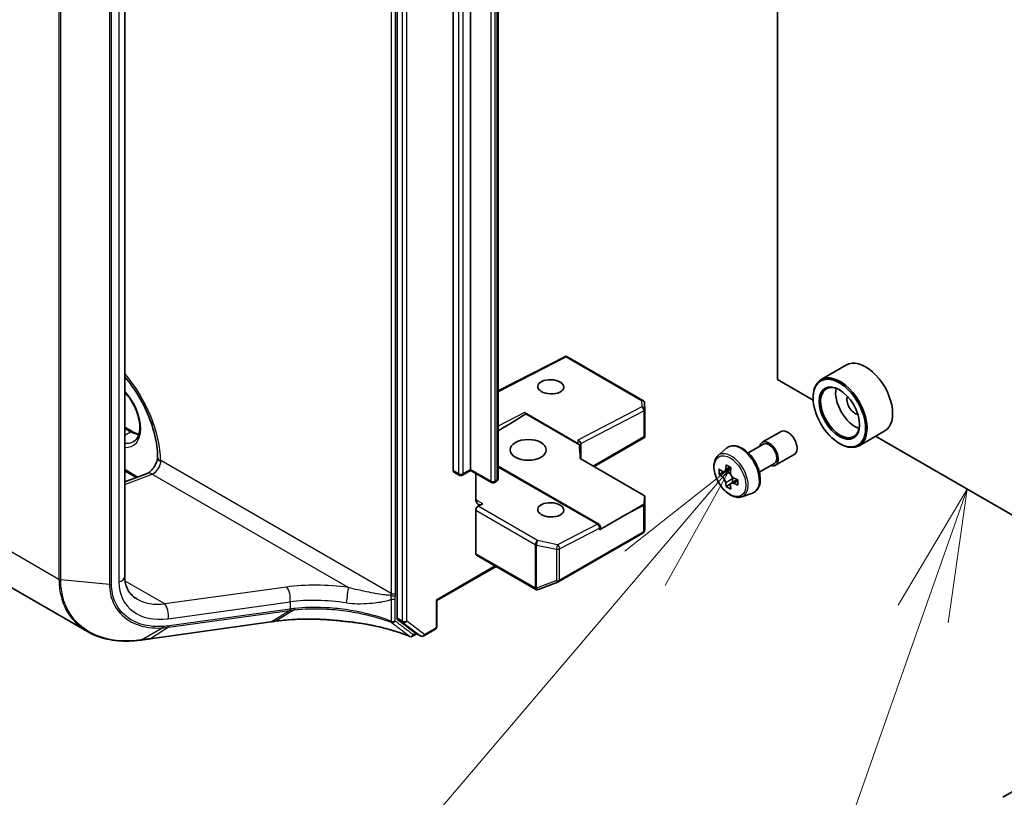
# Model space of a CAD drawing. Units: millimetres. Extents: x 0 to 9444, y -13 to 1826.
# Drawn here: x 116 to 126, y 43 to 50 of the extents above; entities that cross this region are included whole.
import ezdxf

# ---------------------------------------------------------------- set-up
doc = ezdxf.new("R2010")
doc.units = ezdxf.units.MM
doc.header["$LTSCALE"] = 0.5
for name, color, linetype, lineweight in [('Symbol (TK)', 100, 'Continuous', 18), ('Visible (ISO)', 7, 'Continuous', 35), ('Visible Narrow (ISO)', 7, 'Continuous', 25)]:
    doc.layers.add(name, color=color, linetype=linetype, lineweight=lineweight)
doc.styles.add('Note Text (TK2)', font='MS PGothic.ttf')

# ---------------------------------------------------------------- blocks, each defined once
blk = doc.blocks.new('バルーン6')
at = {"layer": 'Symbol (TK)', "color": 100}
for p, q in [((260.571, 99.872), (258.57, 98.292)), ((258.951, 97.968), (260.571, 99.872)), ((259.331, 97.644), (260.571, 99.872)), ((258.951, 97.968), (254.49, 92.728))]:
    blk.add_line(p, q, dxfattribs=at)
at = {"layer": 'Symbol (TK)'}
blk.add_circle((252.547, 90.445), 3, dxfattribs=at)
at = {"layer": 'Symbol (TK)', "color": 7, "insert": (252.547, 90.421), "char_height": 2, "attachment_point": 5, "style": 'Note Text (TK2)'}
blk.add_mtext('11', dxfattribs=at)
blk = doc.blocks.new('バルーン7')
at = {"layer": 'Symbol (TK)', "color": 100}
for p, q in [((265.031, 99.466), (263.73, 97.274)), ((264.201, 97.108), (265.031, 99.466)), ((264.673, 96.942), (265.031, 99.466)), ((264.201, 97.108), (261.233, 88.671))]:
    blk.add_line(p, q, dxfattribs=at)
at = {"layer": 'Symbol (TK)'}
blk.add_circle((260.238, 85.843), 3, dxfattribs=at)
at = {"layer": 'Symbol (TK)', "color": 7, "insert": (260.238, 85.838), "char_height": 2, "attachment_point": 5, "style": 'Note Text (TK2)'}
blk.add_mtext('5', dxfattribs=at)

msp = doc.modelspace()

# ---------------------------------------------------------------- linework, layer by layer
at = {"layer": 'Visible (ISO)'}
for p, q in [((123.47554, 46.76661), (123.47554, 55.10188)), ((119.88697, 54.79388), (119.88697, 44.51606)), ((120.4173, 45.90725), (120.4173, 53.85176)), ((120.57994, 45.9195), (120.57994, 53.86401)), ((120.84157, 45.83756), (120.84157, 53.78207)), ((117.31813, 53.56448), (117.31813, 44.90798)), ((121.48046, 46.98881), (120.84157, 46.6586)), ((122.20585, 46.57002), (121.48048, 46.98881)), ((124.12639, 46.90488), (123.88597, 46.76607)), ((123.81205, 46.57233), (123.47554, 46.76661)), ((122.22467, 46.48463), (122.22079, 46.54593)), ((123.81141, 46.59311), (123.81141, 46.60127)), ((121.08905, 46.45419), (121.59049, 46.16469)), ((121.60667, 46.15137), (121.10063, 46.44354)), ((122.22473, 46.48273), (122.22473, 46.2362)), ((117.31813, 46.31662), (117.38821, 46.27616)), ((123.33172, 46.17472), (123.5085, 46.27678)), ((124.48639, 46.28134), (124.24597, 46.14253)), ((121.61938, 46.01792), (121.61938, 46.16309)), ((121.74522, 45.94526), (122.22099, 46.21995)), ((122.22387, 46.2226), (122.21594, 46.22718)), ((124.0589, 46.16445), (124.06597, 46.16036)), ((136.39855, 39.30551), (124.40122, 46.23217)), ((122.91397, 46.04756), (122.9939, 46.11779)), ((123.19848, 46.0747), (123.34172, 46.1574)), ((117.62822, 46.03176), (117.62822, 46.02092)), ((121.61468, 46.02063), (122.21279, 45.67531)), ((123.30348, 45.89283), (123.44672, 45.97553)), ((123.45672, 45.95821), (123.6335, 46.06027)), ((117.42836, 45.84281), (117.31813, 45.90645)), ((117.31813, 45.80161), (117.52931, 45.88054)), ((120.47301, 45.86494), (120.42351, 45.89352)), ((120.57994, 45.90935), (120.50301, 45.86494)), ((120.57994, 45.9195), (120.57994, 45.90935)), ((120.77707, 45.79554), (120.57994, 45.90935)), ((120.62943, 45.63648), (120.62943, 45.88077)), ((121.78995, 45.40199), (120.84157, 45.94954)), ((122.96689, 45.89633), (122.92505, 45.87217)), ((123.03515, 45.93291), (122.97538, 45.8984)), ((122.98654, 45.90484), (123.0168, 45.88737)), ((120.82071, 45.80341), (120.80707, 45.79554)), ((123.09897, 45.82225), (123.03922, 45.78776)), ((123.05038, 45.82919), (123.05037, 45.79419)), ((123.03323, 45.78153), (122.99133, 45.75734)), ((123.13772, 45.66001), (123.23851, 45.69411)), ((122.22473, 45.35956), (122.22473, 45.65204)), ((120.62943, 45.12341), (120.62943, 45.53318)), ((120.69644, 45.59363), (120.65176, 45.57053)), ((122.05755, 45.49886), (121.79616, 45.34795)), ((121.80495, 45.3602), (121.80495, 45.37601)), ((122.22017, 45.33675), (122.22434, 45.35592)), ((121.41415, 44.86005), (122.20585, 45.31714)), ((120.63565, 45.10968), (121.19426, 44.78716)), ((116.96699, 44.38818), (115.92215, 44.99142)), ((120.26345, 44.68151), (120.82035, 45.00304)), ((121.2221, 44.78574), (121.40992, 44.85803)), ((121.21964, 44.78492), (121.21758, 44.78432)), ((120.25467, 44.68659), (120.26345, 44.68151)), ((120.26345, 44.43755), (120.26345, 44.68151)), ((119.89212, 44.50304), (120.0574, 44.37707)), ((117.55718, 44.32068), (118.6978, 44.47949)), ((118.74204, 44.48563), (118.74204, 44.48563)), ((120.13797, 44.34778), (120.24845, 44.41157)), ((120.07347, 44.3677), (120.03332, 44.34452)), ((120.10797, 44.34778), (120.05847, 44.37636)), ((125.60039, 42.82497), (127.95152, 44.1824))]:
    msp.add_line(p, q, dxfattribs=at)
for centre, start, end in [((122.19085, 46.54404), 3.618221, 60), ((122.19473, 46.48273), 0, 3.618221), ((120.48801, 45.89092), 240, 300), ((120.79207, 45.82152), 240, 300), ((122.19473, 45.65204), 0, 39.985304), ((121.77495, 45.37601), 0, 60), ((122.19085, 45.34312), 300, 347.728136), ((121.39915, 44.88603), 291.051724, 300), ((121.20926, 44.81314), 240, 286.102114), ((121.21132, 44.81374), 286.102114, 291.051724), ((120.23345, 44.43755), 300, 0), ((120.01832, 44.3705), 248.153501, 300), ((120.12297, 44.37376), 240, 300)]:
    msp.add_arc(centre, 0.03, start, end, dxfattribs=at)
for centre, major_axis, ratio, start_param, end_param in [((121.47968, 46.95463), (-0.0008, -0.03418), 0.0226574, 2.396168, 3.153979), ((124.30639, 46.59311), (0.18, -0.31177), 0.5773503, 0, 3.1415927), ((124.06597, 46.4543), (0.18, -0.31177), 0.5773503, 5.4977871, 10.2101761), ((124.06597, 46.4543), (0.13, -0.22517), 0.5773503, 2.375245, 7.049533), ((124.20739, 46.53595), (0.13, -0.22517), 0.5773503, 3.7167041, 5.7080739), ((124.20739, 46.53595), (-0.055, 0.09526), 0.5773503, 0.4327472, 2.7088454), ((120.7494, 46.25412), (0.40574, 0.23361), 0.0452932, 4.9153878, 5.7321577), ((121.08905, 46.42966), (0.01498, -0.02602), 0.5773492, 1.7803224, 2.3575659), ((123.571, 46.16853), (0.0625, -0.10825), 0.5773503, 0, 3.1415927), ((121.58938, 46.16987), (-0.02733, 0.01664), 0.7433681, 3.5665931, 5.1003739), ((121.58938, 46.1408), (0.02664, -0.02585), 0.5337489, 1.4343573, 2.0116008), ((122.19473, 46.23758), (0.001, -0.05736), 0.5227383, 1.2974309, 1.5375105), ((123.39422, 46.06647), (0.0625, -0.10825), 0.5773503, 5.7096722, 9.9982911), ((123.39422, 46.06647), (0.0525, -0.09093), 0.5773503, 0, 3.1415927), ((121.58938, 45.76916), (0, 0.46771), 0.0641421, 5.2800648, 5.6689263), ((120.43851, 45.9195), (-0.015, -0.02598), 0.5773503, 5.4977871, 6.2831853), ((123.43117, 46.18988), (-0.35835, -0.62037), 0.5772059, 5.454279, 5.5415452), ((123.51956, 46.16434), (-0.72658, 0.00016), 0.5774946, 0.6126238, 0.6769251), ((123.49746, 46.15159), (-0.36343, -0.62916), 0.5772059, 5.3250127, 5.389314), ((123.51958, 46.24088), (-0.71643, 0.00016), 0.5774946, 0.7418901, 0.8291563), ((123.01679, 45.84859), (0.02375, -0.04114), 0.5773503, 1.7944263, 2.3559445), ((123.54165, 46.12606), (0.36343, 0.62916), 0.5772059, 2.18342, 2.2477214), ((123.51955, 46.11332), (0.72658, -0.00016), 0.5774946, 3.7542164, 3.8185178), ((123.49746, 46.15159), (-0.36343, -0.62916), 0.5772059, 5.6065102, 5.6708115), ((123.01679, 45.84859), (0.02375, -0.04114), 0.5773503, 0.7851482, 1.3458951), ((123.51955, 46.11332), (0.72658, -0.00016), 0.5774946, 4.0357139, 4.1000153), ((123.51956, 46.16434), (-0.72658, 0.00016), 0.5774946, 0.8941213, 0.9584226), ((123.60794, 46.08777), (0.35835, 0.62037), 0.5772059, 2.3126864, 2.3999525), ((123.51953, 46.03678), (0.71643, -0.00016), 0.5774946, 3.8834828, 3.9707489), ((123.54165, 46.12606), (0.36343, 0.62916), 0.5772059, 2.4649175, 2.5292189), ((120.70014, 45.6773), (-0.05, -0.0866), 0.5773503, 5.4977871, 7.0162236), ((122.19473, 45.66489), (0.02554, 0), 0.5773503, 6.2721571, 7.0685835), ((122.1805, 45.42788), (0.02722, 0.45206), 0.0661631, 5.1070233, 5.2678294), ((120.65065, 45.54543), (0.015, 0.02598), 0.5773503, 0.7330383, 2.3561945), ((122.03633, 45.51111), (0.40574, 0.23361), 0.0452932, 4.7386048, 5.1308463), ((122.19085, 45.60032), (0.02773, 0), 0.5773503, 5.519434, 6.2643651), ((121.77495, 45.3602), (0.03, 0), 0.5773503, 5.4977871, 6.2831853), ((122.19473, 45.36094), (-0.0299, 0.00321), 0.7530193, 3.0608166, 3.257016), ((120.65065, 45.13566), (-0.015, -0.02598), 0.5773503, 5.4977871, 6.2831853), ((119.90818, 44.52831), (-0.015, -0.02598), 0.5773503, 5.4977871, 6.2092463), ((134.99958, 27.87427), (35.12542, -4.92801), 0.4680742, 2.1164491, 2.1178666), ((116.94864, 44.8635), (1.13876, -0.16589), 0.4815749, 5.2556035, 5.2596177), ((120.07347, 44.40234), (-0.015, -0.02598), 0.5773503, 6.2092463, 6.2831853)]:
    msp.add_ellipse(centre, major_axis=major_axis, ratio=ratio, start_param=start_param, end_param=end_param, dxfattribs=at)
for centre, major_axis, ratio in [((124.0589, 46.45022), (0.175, -0.30311), 0.5773503), ((121.33654, 46.69816), (-0.12292, 0.0053), 0.5463791), ((124.0589, 46.45022), (-0.135, 0.23383), 0.5773503), ((121.12441, 46.10321), (0.17, 0), 0.5773503), ((121.33654, 45.5376), (-0.12292, 0.0053), 0.5463791)]:
    msp.add_ellipse(centre, major_axis=major_axis, ratio=ratio, dxfattribs=at)
for points, knots in [([(117.31813, 46.79337), (117.33938, 46.76843), (117.35999, 46.74227), (117.42806, 46.64893), (117.47139, 46.57684), (117.54363, 46.42831), (117.57251, 46.35188), (117.61287, 46.20361), (117.62447, 46.13176), (117.62796, 46.05437), (117.62822, 46.04296), (117.62822, 46.03176)], [2.0477414, 2.0477414, 2.0477414, 2.0477414, 2.1730437, 2.1730437, 2.4786777, 2.4786777, 2.7845805, 2.7845805, 3.0881038, 3.0881038, 3.1415927, 3.1415927, 3.1415927, 3.1415927]), ([(117.40136, 46.18101), (117.41884, 46.1911), (117.43326, 46.20727), (117.45212, 46.24941), (117.45767, 46.27287), (117.46092, 46.32522), (117.45901, 46.35372), (117.44788, 46.41374), (117.43863, 46.44526), (117.41349, 46.50806), (117.39754, 46.53932), (117.36085, 46.5977), (117.34017, 46.62486), (117.31813, 46.64882)], [2.3561945, 2.3561945, 2.3561945, 2.3561945, 2.7519772, 2.7519772, 3.0724261, 3.0724261, 3.3769201, 3.3769201, 3.6831477, 3.6831477, 3.9918285, 3.9918285, 4.2967679, 4.2967679, 4.2967679, 4.2967679]), ([(117.38821, 46.27616), (117.40017, 46.26925), (117.412, 46.26351), (117.4329, 46.25527), (117.44209, 46.25236), (117.45094, 46.25026)], [1.57079633, 1.57079633, 1.57079633, 1.57079633, 1.72787596, 1.72787596, 1.8566904, 1.8566904, 1.8566904, 1.8566904]), ([(122.9939, 46.11779), (123.00562, 46.12809), (123.01969, 46.13538), (123.0504, 46.14291), (123.06698, 46.14309), (123.10247, 46.13677), (123.12148, 46.12953), (123.15964, 46.10812), (123.17876, 46.09362), (123.21466, 46.05918), (123.23143, 46.03926), (123.26104, 45.99606), (123.27389, 45.97282), (123.29453, 45.92516), (123.3023, 45.90076), (123.31192, 45.85295), (123.31373, 45.82955), (123.31074, 45.78605), (123.30596, 45.7659), (123.28978, 45.73211), (123.27874, 45.71813), (123.25692, 45.70198), (123.248, 45.69732), (123.23851, 45.69411)], [3.8117976, 3.8117976, 3.8117976, 3.8117976, 4.0932946, 4.0932946, 4.3792575, 4.3792575, 4.6981019, 4.6981019, 5.0316118, 5.0316118, 5.3642068, 5.3642068, 5.694988, 5.694988, 6.0259803, 6.0259803, 6.3590272, 6.3590272, 6.6916579, 6.6916579, 7.0025006, 7.0025006, 7.1832768, 7.1832768, 7.1832768, 7.1832768]), ([(117.62822, 46.02224), (117.62685, 46.01462), (117.62474, 46.00622), (117.61861, 45.98766), (117.61439, 45.97741), (117.60416, 45.95688), (117.59808, 45.94661), (117.58489, 45.92759), (117.57778, 45.91883), (117.56378, 45.90401), (117.5569, 45.89785), (117.54472, 45.88857), (117.53935, 45.88527), (117.53281, 45.88196), (117.53087, 45.88112), (117.52931, 45.88054)], [3.3692728, 3.3692728, 3.3692728, 3.3692728, 3.5817846, 3.5817846, 3.8213879, 3.8213879, 4.0695491, 4.0695491, 4.3169784, 4.3169784, 4.5540143, 4.5540143, 4.7734985, 4.7734985, 4.8869219, 4.8869219, 4.8869219, 4.8869219]), ([(117.64388, 46.0016), (117.64201, 46.00236), (117.64012, 46.00336), (117.6332, 46.00803), (117.62952, 46.01277), (117.62832, 46.01899), (117.62822, 46.01995), (117.62822, 46.02092)], [-0.138176021, -0.138176021, -0.138176021, -0.138176021, -0.124002232, -0.124002232, -0.083378527, -0.083378527, -0.075906218, -0.075906218, -0.075906218, -0.075906218]), ([(117.65601, 46.00062), (117.65545, 46.0003), (117.6548, 46.00009), (117.6527, 45.99967), (117.65089, 45.99972), (117.64729, 46.0004), (117.64559, 46.0009), (117.64388, 46.0016)], [1.120917075, 1.120917075, 1.120917075, 1.120917075, 1.124324984, 1.124324984, 1.132046078, 1.132046078, 1.138197262, 1.138197262, 1.138197262, 1.138197262]), ([(122.91397, 46.04756), (122.90324, 46.03812), (122.89469, 46.02608), (122.8816, 45.99708), (122.87759, 45.97969), (122.8748, 45.94111), (122.8764, 45.91971), (122.88511, 45.87582), (122.89226, 45.85333), (122.9112, 45.80956), (122.92297, 45.78829), (122.95002, 45.74889), (122.96529, 45.73076), (122.99804, 45.69936), (123.01553, 45.68611), (123.05133, 45.66605), (123.06965, 45.65925), (123.10477, 45.65375), (123.12167, 45.65471), (123.13731, 45.65988), (123.13752, 45.65995), (123.13772, 45.66001)], [2.4713878, 2.4713878, 2.4713878, 2.4713878, 2.749884, 2.749884, 3.0617028, 3.0617028, 3.3953377, 3.3953377, 3.7296793, 3.7296793, 4.0617617, 4.0617617, 4.3936163, 4.3936163, 4.7274471, 4.7274471, 5.0621713, 5.0621713, 5.3788681, 5.3788681, 5.3830939, 5.3830939, 5.3830939, 5.3830939]), ([(122.95313, 45.90163), (122.95688, 45.89894), (122.96098, 45.89708), (122.96873, 45.89594), (122.97238, 45.89667), (122.97836, 45.90012), (122.98108, 45.90307), (122.98503, 45.91095), (122.98627, 45.91589), (122.98673, 45.92101)], [0, 0, 0, 0, 0.017936943, 0.017936943, 0.035873886, 0.035873886, 0.053810829, 0.053810829, 0.071747772, 0.071747772, 0.071747772, 0.071747772]), ([(123.03092, 45.89548), (123.03047, 45.89036), (123.0309, 45.88446), (123.0338, 45.87262), (123.03625, 45.86668), (123.04223, 45.85632), (123.04614, 45.85122), (123.05495, 45.84279), (123.05984, 45.83946), (123.0645, 45.8373)], [0, 0, 0, 0, 0.017936943, 0.017936943, 0.035873886, 0.035873886, 0.053810829, 0.053810829, 0.071747772, 0.071747772, 0.071747772, 0.071747772]), ([(120.82071, 45.80341), (120.82263, 45.80452), (120.82453, 45.80579), (120.82828, 45.80877), (120.83013, 45.81048), (120.83363, 45.81445), (120.83529, 45.81671), (120.83817, 45.82184), (120.8394, 45.82471), (120.8411, 45.83091), (120.84157, 45.83423), (120.84157, 45.83756)], [3.14159265, 3.14159265, 3.14159265, 3.14159265, 3.29867229, 3.29867229, 3.45575192, 3.45575192, 3.61283155, 3.61283155, 3.76991118, 3.76991118, 3.92699082, 3.92699082, 3.92699082, 3.92699082]), ([(122.9867, 45.79242), (122.98625, 45.79701), (122.98501, 45.80245), (122.98106, 45.81369), (122.97834, 45.81947), (122.97237, 45.82983), (122.96871, 45.83508), (122.96096, 45.84412), (122.95687, 45.84791), (122.95312, 45.8506)], [0, 0, 0, 0, 0.017936943, 0.017936943, 0.035873886, 0.035873886, 0.053810829, 0.053810829, 0.071747772, 0.071747772, 0.071747772, 0.071747772]), ([(123.06449, 45.78627), (123.05983, 45.78844), (123.05494, 45.78983), (123.04613, 45.79036), (123.04222, 45.78948), (123.03624, 45.78603), (123.03378, 45.78323), (123.03088, 45.77596), (123.03044, 45.77148), (123.0309, 45.7669)], [0, 0, 0, 0, 0.017936943, 0.017936943, 0.035873886, 0.035873886, 0.053810829, 0.053810829, 0.071747772, 0.071747772, 0.071747772, 0.071747772]), ([(117.31813, 44.90798), (117.31813, 44.88835), (117.31991, 44.86973), (117.32662, 44.83479), (117.33156, 44.81848), (117.34427, 44.78818), (117.35203, 44.77418), (117.3703, 44.74833), (117.38081, 44.73647), (117.40472, 44.71483), (117.41813, 44.70506), (117.43306, 44.69644)], [0, 0, 0, 0, 0.15707963, 0.15707963, 0.31415927, 0.31415927, 0.4712389, 0.4712389, 0.62831853, 0.62831853, 0.78539816, 0.78539816, 0.78539816, 0.78539816]), ([(118.74204, 44.48563), (118.78189, 44.49115), (118.82286, 44.49559), (118.90655, 44.50222), (118.94929, 44.50442), (119.03607, 44.50654), (119.08011, 44.50646), (119.16901, 44.50402), (119.21387, 44.50165), (119.30393, 44.49466), (119.34912, 44.49002), (119.39422, 44.48428)], [0.00000069, 0.00000069, 0.00000069, 0.00000069, 0.13789247, 0.13789247, 0.27578426, 0.27578426, 0.41367605, 0.41367605, 0.55156783, 0.55156783, 0.68945962, 0.68945962, 0.68945962, 0.68945962]), ([(119.39395, 44.48512), (119.39395, 44.48511), (119.39395, 44.48511), (119.39401, 44.48456), (119.3941, 44.48429), (119.39422, 44.48428)], [-0.0216999943, -0.0216999943, -0.0216999943, -0.0216999943, -0.021599475, -0.021599475, -0.0146401983, -0.0146401983, -0.0146401983, -0.0146401983]), ([(119.39422, 44.48428), (119.43816, 44.4803), (119.48178, 44.47518), (119.56802, 44.46271), (119.61064, 44.45535), (119.69453, 44.43846), (119.7358, 44.42893), (119.81663, 44.40776), (119.8562, 44.39613), (119.93329, 44.37086), (119.97081, 44.35723), (120.00716, 44.34266)], [0.07054491, 0.07054491, 0.07054491, 0.07054491, 0.20555776, 0.20555776, 0.34057061, 0.34057061, 0.47558346, 0.47558346, 0.61059631, 0.61059631, 0.74560916, 0.74560916, 0.74560916, 0.74560916]), ([(116.96699, 44.38818), (116.99468, 44.37219), (117.02396, 44.35831), (117.08517, 44.33485), (117.1171, 44.32527), (117.18307, 44.31042), (117.21711, 44.30515), (117.28682, 44.29886), (117.32249, 44.29785), (117.39495, 44.29998), (117.43174, 44.30313), (117.46886, 44.3083)], [0.76832755, 0.76832755, 0.76832755, 0.76832755, 0.89140221, 0.89140221, 1.01447687, 1.01447687, 1.13755153, 1.13755153, 1.26062619, 1.26062619, 1.38370085, 1.38370085, 1.38370085, 1.38370085]), ([(117.47294, 44.30887), (117.47855, 44.30966), (117.48416, 44.31045), (117.49538, 44.31204), (117.50099, 44.31283), (117.51222, 44.3144), (117.51784, 44.31519), (117.52908, 44.31676), (117.5347, 44.31755), (117.54594, 44.31912), (117.55156, 44.3199), (117.55718, 44.32068)], [0, 0, 0, 0, 0.019186455, 0.019186455, 0.038372909, 0.038372909, 0.057559364, 0.057559364, 0.076745819, 0.076745819, 0.095932273, 0.095932273, 0.095932273, 0.095932273])]:
    msp.add_open_spline(points, degree=3, knots=knots, dxfattribs=at)
for points in [[(122.22099, 46.21995), (122.22213, 46.2206), (122.22319, 46.22157), (122.22387, 46.2226)], [(117.65601, 46.00062), (117.65722, 46.00132), (117.65841, 46.00201), (117.65958, 46.00269)]]:
    msp.add_open_spline(points, degree=3, dxfattribs=at)
at = {"layer": 'Visible Narrow (ISO)'}
for p, q in [((119.93647, 54.7653), (119.93647, 44.48748)), ((119.97889, 44.48748), (119.97889, 54.7653)), ((119.8304, 54.54424), (119.8304, 44.74937)), ((119.87283, 44.74937), (119.87283, 54.54424)), ((120.4668, 53.82318), (120.4668, 45.87867)), ((120.50922, 45.87867), (120.50922, 53.82318)), ((120.77085, 53.75378), (120.77085, 45.80927)), ((120.81328, 45.80927), (120.81328, 53.75378)), ((120.82692, 53.76166), (120.82692, 45.81714)), ((116.69811, 53.53812), (116.69811, 44.88162)), ((116.7146, 44.87676), (116.7146, 53.53326)), ((117.26334, 53.51298), (117.26334, 44.85648)), ((117.1751, 53.49086), (117.1751, 44.83436)), ((117.19339, 44.83602), (117.19339, 53.49251)), ((120.84157, 46.64936), (121.48079, 46.97973)), ((121.48079, 46.97973), (122.19196, 46.56914)), ((122.19196, 46.56914), (122.19584, 46.50784)), ((121.08905, 46.45419), (120.84157, 46.32628)), ((122.19584, 46.50784), (121.59049, 46.19497)), ((121.61938, 46.16216), (122.21594, 46.47049)), ((122.21594, 46.47049), (122.21594, 46.22718)), ((117.31813, 46.30647), (117.37321, 46.27467)), ((117.31813, 46.24287), (117.37321, 46.27467)), ((121.59049, 46.19497), (121.59049, 46.16469)), ((122.21594, 46.22718), (121.73644, 45.95033)), ((119.8304, 44.74937), (117.65958, 46.00269)), ((117.43902, 45.8468), (117.31813, 45.91659)), ((120.4668, 45.87867), (120.4173, 45.90725)), ((120.57994, 45.9195), (120.50922, 45.87867)), ((120.77085, 45.80927), (120.57994, 45.9195)), ((120.84157, 45.94065), (121.77606, 45.40112)), ((122.95312, 45.8506), (123.0168, 45.88737)), ((122.98673, 45.92101), (123.02369, 45.94234)), ((117.31813, 45.77776), (117.5766, 45.87436)), ((117.5766, 45.87436), (119.42982, 44.80441)), ((120.82692, 45.81714), (120.81328, 45.80927)), ((123.05038, 45.82919), (122.9867, 45.79242)), ((123.10147, 45.80762), (123.06449, 45.78627)), ((120.69644, 45.59363), (120.64407, 45.62387)), ((122.22083, 45.59037), (122.22471, 45.65144)), ((122.22471, 45.65144), (122.22471, 45.36034)), ((120.62943, 45.53318), (121.19011, 45.20948)), ((121.21243, 45.24683), (120.65176, 45.57053)), ((122.05755, 45.49886), (122.21206, 45.57872)), ((122.21206, 45.57872), (122.21206, 45.33087)), ((122.22083, 45.34252), (122.22083, 45.59037)), ((116.69811, 44.88162), (115.71504, 45.44919)), ((121.77606, 45.40112), (121.40026, 45.20689)), ((121.42036, 45.16954), (121.79616, 45.36377)), ((122.21206, 45.33087), (121.42036, 44.87379)), ((121.79616, 45.36377), (121.79616, 45.34795)), ((122.22471, 45.36034), (122.22083, 45.34252)), ((121.40026, 45.20689), (121.21243, 45.24683)), ((121.19011, 45.20948), (121.19011, 44.80149)), ((121.20184, 45.20529), (121.38966, 45.16536)), ((121.20184, 44.79731), (121.20184, 45.20529)), ((121.38966, 45.16536), (121.38966, 44.8696)), ((121.42036, 44.87379), (121.42036, 45.16954)), ((121.18805, 44.8009), (120.62943, 45.12341)), ((120.81157, 45.00811), (120.25467, 44.68659)), ((117.1751, 44.83436), (116.7146, 44.87676)), ((117.69574, 44.6492), (117.32105, 44.86552)), ((121.38966, 44.8696), (121.20184, 44.79731)), ((118.84458, 44.80915), (117.69574, 44.6492)), ((121.19011, 44.80149), (121.18805, 44.8009)), ((119.83185, 44.69553), (119.83185, 44.48706)), ((119.86813, 44.48979), (119.86813, 44.69826)), ((120.25467, 44.68659), (120.25467, 44.42531)), ((117.72867, 44.5102), (118.87751, 44.67015)), ((117.7319, 44.42942), (118.87076, 44.58798)), ((118.87751, 44.60125), (117.73866, 44.44269)), ((118.70046, 44.48048), (118.87252, 44.58823)), ((118.91734, 44.5938), (118.74468, 44.48661)), ((118.87751, 44.67015), (118.87751, 44.60125)), ((119.93647, 44.48748), (119.88697, 44.51606)), ((119.89212, 44.50304), (119.94161, 44.47446)), ((120.14418, 44.36152), (119.97889, 44.48748)), ((117.47567, 44.3099), (117.67109, 44.42339)), ((118.70046, 44.48048), (117.55985, 44.32168)), ((117.7319, 44.42942), (117.55985, 44.32168)), ((119.94161, 44.47446), (120.1069, 44.34849)), ((120.25467, 44.42531), (120.14418, 44.36152)), ((120.06468, 44.37277), (120.03953, 44.35825)), ((120.1069, 44.34849), (120.0574, 44.37707))]:
    msp.add_line(p, q, dxfattribs=at)
for centre, major_axis, ratio, start_param, end_param in [((117.04087, 46.34816), (-0.435, 0.75344), 0.5773503, 3.9377213, 5.0302349), ((117.21764, 46.45022), (0.1775, -0.30744), 0.5773503, 5.909646, 8.2275209), ((122.19085, 46.54404), (0.015, 0.02598), 0.5773503, 0, 0.7330383), ((122.19085, 46.54404), (0.02994, 0.00189), 0.8361138, 0, 1.480937), ((122.19473, 46.48273), (-0.01377, 0.02665), 0.6067752, 3.954578, 5.5253743), ((122.19473, 46.48273), (0.02994, 0.00189), 0.8361138, 0, 1.480937), ((122.19473, 46.48273), (0.03, 0), 0.5773503, 5.4977871, 6.2831853), ((117.37321, 46.25018), (0.015, 0.02598), 0.5773503, 0, 0.7853982), ((117.37321, 46.54003), (0.1625, -0.28146), 0.5773503, 5.4977871, 5.8362261), ((117.23886, 46.46247), (0.1625, -0.28146), 0.5773503, 5.8499809, 6.2831853), ((123.03876, 45.86124), (0.11262, -0.19506), 0.5773503, 6.168242, 9.5397212), ((123.13033, 45.91411), (-0.12312, 0.21325), 0.5773503, 3.0266494, 6.3981286), ((117.58887, 45.96186), (0.05, 0.0866), 0.5773503, 3.7524579, 5.4977871), ((117.72322, 46.03176), (-0.095, 0), 0.5773503, 0, 0.5822909), ((117.56432, 45.78687), (-0.03501, 0.09367), 0.6688348, 5.6016767, 6.2831853), ((120.48801, 45.89092), (-0.03, 0), 0.5773503, 0.7853982, 2.3561945), ((120.48801, 45.89092), (-0.015, -0.02598), 0.5773503, 5.4977871, 6.2831853), ((120.48801, 45.89092), (0.015, -0.02598), 0.5773503, 0, 0.7853982), ((120.79207, 45.82152), (-0.03, 0), 0.5773503, 0.7853982, 2.3561945), ((120.79207, 45.82152), (-0.015, -0.02598), 0.5773503, 5.4977871, 6.2831853), ((120.79207, 45.82152), (0.015, -0.02598), 0.5773503, 0, 0.7853982), ((120.80571, 45.82939), (0.015, -0.02598), 0.5773503, 0, 0.7853982), ((120.79157, 45.83756), (0.05, 0), 0.5773503, 5.4977871, 6.2831853), ((120.538, 45.56905), (-0.14996, 0.00647), 0.5463791, 3.9505674, 4.0792352), ((120.64777, 45.70754), (0.05, 0.0866), 0.5773503, 3.6928379, 3.8746309), ((122.19473, 45.65204), (0.02994, -0.0019), 0.8375156, 0.0517856, 0.6045695), ((122.19473, 45.65204), (0.03, 0), 0.5773503, 6.248538, 6.2831853), ((122.19085, 45.59097), (-0.01377, 0.02665), 0.6067752, 3.954578, 4.3468195), ((122.19085, 45.59097), (0.03, 0), 0.5773503, 5.4977871, 6.248538), ((122.19085, 45.59097), (0.02994, -0.0019), 0.8375156, 0.0517856, 0.4437634), ((121.77495, 45.37601), (0.015, 0.02598), 0.5773503, 0, 0.7330383), ((121.77495, 45.37601), (0.01377, -0.02665), 0.6067752, 0.8129854, 2.3837817), ((121.77495, 45.37601), (0.03, 0), 0.5773503, 5.4977871, 6.2831853), ((122.19085, 45.34312), (0.015, -0.02598), 0.5773503, 0, 0.7853982), ((122.19085, 45.34312), (0.03, 0), 0.5773503, 5.4977871, 6.248538), ((122.19085, 45.34312), (0.02931, -0.00638), 0.9894189, 0, 0.1961994), ((121.21132, 45.22172), (0.015, 0.02598), 0.5773503, 0.7330383, 2.3561945), ((121.21132, 45.22172), (-0.00624, -0.02934), 0.2446001, 3.7401587, 5.3577829), ((121.21132, 45.22172), (0.03, 0), 0.5773503, 3.9269908, 4.3906384), ((121.39915, 45.18179), (0.00624, 0.02934), 0.2446001, 0.5985661, 2.2161902), ((121.39915, 45.18179), (0.03, 0), 0.5773503, 4.3906384, 5.4977871), ((121.39915, 45.18179), (0.01377, -0.02665), 0.6067752, 0.8129854, 2.3837817), ((116.71932, 44.89387), (0.03, 0), 0.5773503, 3.9269908, 4.5542459), ((117.21813, 44.90798), (0.1, 0), 0.5773503, 5.181501, 6.2831853), ((121.39915, 44.88603), (-0.03, 0), 0.5773503, 1.2490458, 2.3561945), ((121.39915, 44.88603), (0.01078, -0.028), 0.5360563, 5.1212596, 6.2831853), ((121.39915, 44.88603), (0.015, -0.02598), 0.5773503, 0, 0.7853982), ((117.17983, 44.85147), (-0.03, 0), 0.5773503, 1.4126533, 2.0399084), ((117.82645, 45.02127), (-0.49452, -0.37903), 0.7105998, 5.7844604, 7.1807238), ((119.34189, 44.29193), (-1.09793, 0.14388), 0.4692871, 4.6937873, 5.2429229), ((118.8323, 44.72165), (-0.01379, 0.09904), 0.4594791, 4.1029563, 5.7277902), ((119.41754, 44.71691), (0.01386, 0.09904), 0.0007265, 4.0923982, 5.7957929), ((121.20926, 44.81314), (-0.015, -0.02598), 0.5773503, 5.4977871, 6.2831853), ((121.20926, 44.81314), (0.00832, -0.02882), 0.8082904, 4.9097845, 6.2831853), ((121.21132, 44.81374), (-0.03, 0), 0.5773503, 0.7853982, 1.2490458), ((121.21132, 44.81374), (0.00832, -0.02882), 0.8082904, 4.9097845, 6.2831853), ((121.21132, 44.81374), (0.01078, -0.028), 0.5360563, 5.1212596, 6.2831853), ((117.78124, 45.07277), (0.44985, 0.27927), 0.7170334, 3.5081896, 4.1190549), ((119.32961, 44.20443), (0.99788, -0.14202), 0.4580671, 1.5558733, 2.1050089), ((119.75969, 44.70854), (-0.05, -0.0866), 0.5773503, 2.1463711, 2.3561945), ((119.8496, 44.73834), (-0.02959, 0.00493), 0.444433, 0.8704281, 2.4412244), ((119.85162, 44.76161), (0.03, 0), 0.5773503, 3.9269908, 5.4977871), ((119.84692, 44.71051), (-0.03, 0), 0.5773503, 1.0446073, 2.3561945), ((119.7809, 44.69629), (0.065, 0.11258), 0.5773503, 5.2879638, 5.4977871), ((117.68346, 44.5617), (-0.01379, 0.09904), 0.4594791, 4.1029563, 5.7277902), ((118.86395, 44.6167), (0.00414, -0.02971), 0.4594791, 0.2029843, 0.9613636), ((119.33641, 44.95764), (1.02739, 0.29986), 0.2444949, 4.1720387, 4.1739573), ((118.86571, 44.61695), (0.00416, -0.02971), 0.4570832, 0.2026984, 0.9607625), ((119.32961, 44.98636), (-0.99672, -0.30369), 0.266392, 1.0206945, 1.022613), ((119.84692, 44.50204), (-0.01064, -0.02805), 0.3827175, 5.4133366, 6.1141766), ((119.84692, 44.50204), (0.03, 0), 0.5773503, 4.1861999, 5.4977871), ((119.84692, 44.50204), (-0.01816, -0.02388), 0.8142956, 0.2710274, 1.6741952), ((119.95768, 44.49973), (-0.015, -0.02598), 0.5773503, 5.4977871, 6.2092463), ((119.95768, 44.49973), (-0.03, 0), 0.5773503, 0.7853982, 2.3561945), ((119.95768, 44.49973), (-0.01818, -0.02386), 0.8142657, 0.1040927, 1.6748891), ((117.66568, 44.4522), (0.00179, -0.02995), 0.500008, 0.2476188, 0.9990585), ((117.7251, 44.45814), (0.00414, -0.02971), 0.4594791, 0.2029843, 0.9613636), ((118.69366, 44.5092), (0.00414, -0.02971), 0.4594791, 0, 0.2029843), ((120.23345, 44.43755), (0.015, -0.02598), 0.5773503, 0, 0.7853982), ((120.23345, 44.43755), (0.03, 0), 0.5773503, 5.4977871, 6.2831853), ((117.46473, 44.33801), (0.00414, -0.02971), 0.4594509, 0, 0.2085617), ((117.46873, 44.33857), (0.00421, -0.0297), 0.4625386, 0, 0.206777), ((117.55305, 44.3504), (0.00414, -0.02971), 0.4594791, 0, 0.2029843), ((120.01832, 44.3705), (-0.01835, -0.02374), 0.8140176, 0.2459017, 1.6804719), ((120.01832, 44.3705), (-0.01116, -0.02785), 0.465707, 6.1227188, 6.2831853), ((120.01832, 44.3705), (0.015, -0.02598), 0.5773503, 0, 0.7853982), ((120.12297, 44.37376), (-0.01818, -0.02386), 0.8142657, 0.1040927, 1.6748891), ((120.12297, 44.37376), (-0.015, -0.02598), 0.5773503, 6.2092463, 6.2831853), ((120.12297, 44.37376), (0.015, -0.02598), 0.5773503, 0, 0.7853982)]:
    msp.add_ellipse(centre, major_axis=major_axis, ratio=ratio, start_param=start_param, end_param=end_param, dxfattribs=at)
msp.add_ellipse((123.0275, 45.85474), major_axis=(0.10565, -0.18299), ratio=0.5773503, dxfattribs=at)
for points, knots in [([(116.69811, 44.88162), (116.69811, 44.83092), (116.70342, 44.78188), (116.73075, 44.66112), (116.76092, 44.5935), (116.84606, 44.47553), (116.90179, 44.42591), (116.967, 44.3882)], [0, 0, 0, 0, 0.18070243, 0.18070243, 0.46982631, 0.46982631, 0.76832755, 0.76832755, 0.76832755, 0.76832755]), ([(117.4716, 44.30933), (117.43802, 44.30469), (117.40478, 44.30174), (117.24844, 44.29584), (117.13221, 44.31598), (116.94607, 44.40032), (116.87243, 44.45914), (116.77688, 44.59158), (116.74697, 44.65858), (116.71987, 44.77811), (116.7146, 44.82662), (116.7146, 44.87676)], [-1.3837008, -1.3837008, -1.3837008, -1.3837008, -1.271061, -1.271061, -0.8456874, -0.8456874, -0.4698263, -0.4698263, -0.1807024, -0.1807024, 0, 0, 0, 0]), ([(117.1751, 44.83436), (117.1751, 44.77269), (117.18681, 44.71452), (117.24113, 44.59007), (117.29463, 44.53085), (117.41527, 44.45864), (117.4763, 44.43798), (117.58358, 44.42246), (117.62678, 44.42081), (117.67109, 44.42339)], [-0.92412021, -0.92412021, -0.92412021, -0.92412021, -0.70361719, -0.70361719, -0.39089844, -0.39089844, -0.15034555, -0.15034555, 0, 0, 0, 0]), ([(117.67924, 44.43675), (117.63592, 44.43416), (117.59366, 44.43568), (117.48865, 44.45058), (117.42887, 44.47059), (117.31063, 44.5407), (117.25816, 44.59829), (117.20487, 44.71938), (117.19339, 44.776), (117.19339, 44.83602)], [0, 0, 0, 0, 0.15034555, 0.15034555, 0.39089844, 0.39089844, 0.70361719, 0.70361719, 0.92412021, 0.92412021, 0.92412021, 0.92412021]), ([(119.82885, 44.73146), (119.82517, 44.73092), (119.82112, 44.7307), (119.80326, 44.73054), (119.78783, 44.73215), (119.72619, 44.73993), (119.67612, 44.7492), (119.58964, 44.76601), (119.55355, 44.77346), (119.488, 44.78859), (119.45855, 44.79598), (119.42982, 44.80441)], [0.19522821, 0.19522821, 0.19522821, 0.19522821, 0.21685981, 0.21685981, 0.28643149, 0.28643149, 0.48832252, 0.48832252, 0.62766856, 0.62766856, 0.74068631, 0.74068631, 0.74068631, 0.74068631]), ([(119.40955, 44.65936), (119.44346, 44.65429), (119.47766, 44.65208), (119.55251, 44.65076), (119.59286, 44.65249), (119.68768, 44.66025), (119.74088, 44.66704), (119.80369, 44.68381), (119.81859, 44.6886), (119.83185, 44.69553)], [-0.74068631, -0.74068631, -0.74068631, -0.74068631, -0.62766856, -0.62766856, -0.48832252, -0.48832252, -0.28643149, -0.28643149, -0.2208148, -0.2208148, -0.2208148, -0.2208148]), ([(119.82885, 44.73146), (119.82897, 44.72597), (119.82917, 44.72033), (119.83003, 44.70825), (119.83075, 44.7018), (119.83185, 44.69553)], [-0.032472627, -0.032472627, -0.032472627, -0.032472627, -0.017381386, -0.017381386, 0, 0, 0, 0]), ([(119.86813, 44.69826), (119.86813, 44.70299), (119.86844, 44.7079), (119.86943, 44.71724), (119.87007, 44.72165), (119.87081, 44.72609)], [0, 0, 0, 0, 0.017381386, 0.017381386, 0.032472627, 0.032472627, 0.032472627, 0.032472627]), ([(118.87252, 44.58823), (118.8799, 44.58926), (118.88733, 44.59024), (118.90227, 44.5921), (118.90979, 44.59298), (118.91734, 44.5938)], [-0.05133566, -0.05133566, -0.05133566, -0.05133566, -0.02566783, -0.02566783, 0, 0, 0, 0]), ([(118.92365, 44.60682), (118.91617, 44.60603), (118.90872, 44.60519), (118.89391, 44.60341), (118.88654, 44.60247), (118.87923, 44.60148)], [0.000004397, 0.000004397, 0.000004397, 0.000004397, 0.02566783, 0.02566783, 0.05133566, 0.05133566, 0.05133566, 0.05133566]), ([(118.91734, 44.5938), (118.91806, 44.59428), (118.91875, 44.59494), (118.92004, 44.59656), (118.92064, 44.59752), (118.92171, 44.59975), (118.92219, 44.601), (118.92303, 44.60374), (118.92338, 44.60523), (118.92365, 44.60682)], [0, 0, 0, 0, 0.25, 0.25, 0.5, 0.5, 0.75, 0.75, 1, 1, 1, 1]), ([(118.91734, 44.5938), (119.0069, 44.60359), (119.10246, 44.60645), (119.2656, 44.59938), (119.33202, 44.59336), (119.39808, 44.58427), (119.46276, 44.57538), (119.52711, 44.56353), (119.67534, 44.52911), (119.75789, 44.5042), (119.83462, 44.47507)], [-1.06316488, -1.06316488, -1.06316488, -1.06316488, -0.75894188, -0.75894188, -0.5549489, -0.5549489, -0.5549489, -0.35525131, -0.35525131, -0.08366893, -0.08366893, -0.08366893, -0.08366893]), ([(119.83185, 44.48706), (119.75594, 44.51596), (119.67426, 44.54074), (119.52758, 44.57509), (119.46389, 44.58695), (119.39987, 44.59592), (119.33447, 44.60508), (119.26871, 44.61121), (119.10713, 44.61869), (119.01244, 44.61618), (118.92365, 44.60682)], [0.08366893, 0.08366893, 0.08366893, 0.08366893, 0.35525131, 0.35525131, 0.5549489, 0.5549489, 0.5549489, 0.75894188, 0.75894188, 1.06316048, 1.06316048, 1.06316048, 1.06316048]), ([(118.74468, 44.48661), (118.73731, 44.48559), (118.72995, 44.48458), (118.71521, 44.48253), (118.70784, 44.48151), (118.70046, 44.48048)], [-0.05030339, -0.05030339, -0.05030339, -0.05030339, -0.025151708, -0.025151708, 0, 0, 0, 0]), ([(118.74204, 44.48563), (118.7421, 44.48564), (118.74215, 44.48565), (118.74306, 44.4858), (118.74389, 44.48612), (118.74468, 44.48661)], [0.73393803, 0.73393803, 0.73393803, 0.73393803, 0.75, 0.75, 1, 1, 1, 1]), ([(119.39395, 44.48512), (119.36881, 44.48833), (119.34365, 44.49119), (119.23427, 44.50209), (119.15023, 44.50654), (119.06797, 44.50698), (119.01179, 44.50728), (118.95645, 44.50571), (118.84837, 44.4989), (118.79565, 44.49365), (118.74468, 44.48661)], [-0.68891538, -0.68891538, -0.68891538, -0.68891538, -0.61171703, -0.61171703, -0.35314126, -0.35314126, -0.35314126, -0.17657063, -0.17657063, 0, 0, 0, 0]), ([(120.03953, 44.35825), (120.01103, 44.38028), (119.98251, 44.40227), (119.92538, 44.44612), (119.89678, 44.46799), (119.86813, 44.48979)], [0, 0, 0, 0, 0.18604291, 0.18604291, 0.37208581, 0.37208581, 0.37208581, 0.37208581]), ([(117.67109, 44.42339), (117.6811, 44.42397), (117.69118, 44.42477), (117.71146, 44.42678), (117.72166, 44.428), (117.7319, 44.42942)], [-0.068096055, -0.068096055, -0.068096055, -0.068096055, -0.034081489, -0.034081489, 0, 0, 0, 0]), ([(117.73866, 44.44269), (117.72867, 44.4413), (117.71871, 44.44011), (117.6989, 44.43813), (117.68904, 44.43734), (117.67924, 44.43675)], [0, 0, 0, 0, 0.034081489, 0.034081489, 0.068096055, 0.068096055, 0.068096055, 0.068096055]), ([(120.00523, 44.34384), (119.96513, 44.35992), (119.92363, 44.37483), (119.83002, 44.40485), (119.77739, 44.41943), (119.72344, 44.43215), (119.65977, 44.44717), (119.59426, 44.45961), (119.48348, 44.47579), (119.43888, 44.48105), (119.39395, 44.48512)], [-0.74560916, -0.74560916, -0.74560916, -0.74560916, -0.59683363, -0.59683363, -0.41925436, -0.41925436, -0.41925436, -0.20962718, -0.20962718, -0.07109375, -0.07109375, -0.07109375, -0.07109375]), ([(119.83462, 44.47507), (119.86311, 44.45334), (119.89156, 44.43152), (119.94843, 44.38777), (119.97684, 44.36583), (120.00523, 44.34384)], [-0.37208581, -0.37208581, -0.37208581, -0.37208581, -0.18604291, -0.18604291, 0, 0, 0, 0]), ([(117.47567, 44.3099), (117.47499, 44.3098), (117.47431, 44.30971), (117.47296, 44.30952), (117.47228, 44.30943), (117.4716, 44.30933)], [-0.0045545476, -0.0045545476, -0.0045545476, -0.0045545476, -0.0022772738, -0.0022772738, 0, 0, 0, 0]), ([(117.55985, 44.32168), (117.54579, 44.31972), (117.53175, 44.31776), (117.50368, 44.31384), (117.48967, 44.31187), (117.47567, 44.3099)], [-0.095932273, -0.095932273, -0.095932273, -0.095932273, -0.047966137, -0.047966137, 0, 0, 0, 0])]:
    msp.add_open_spline(points, degree=3, knots=knots, dxfattribs=at)

# ---------------------------------------------------------------- block references
at = {"layer": 'Symbol (TK)', "xscale": 0.5, "yscale": 0.5, "zscale": 0.5}
for name in ['バルーン6', 'バルーン7']:
    msp.add_blockref(name, (-7.25, -4), dxfattribs=at)

doc.saveas('drawing.dxf')
